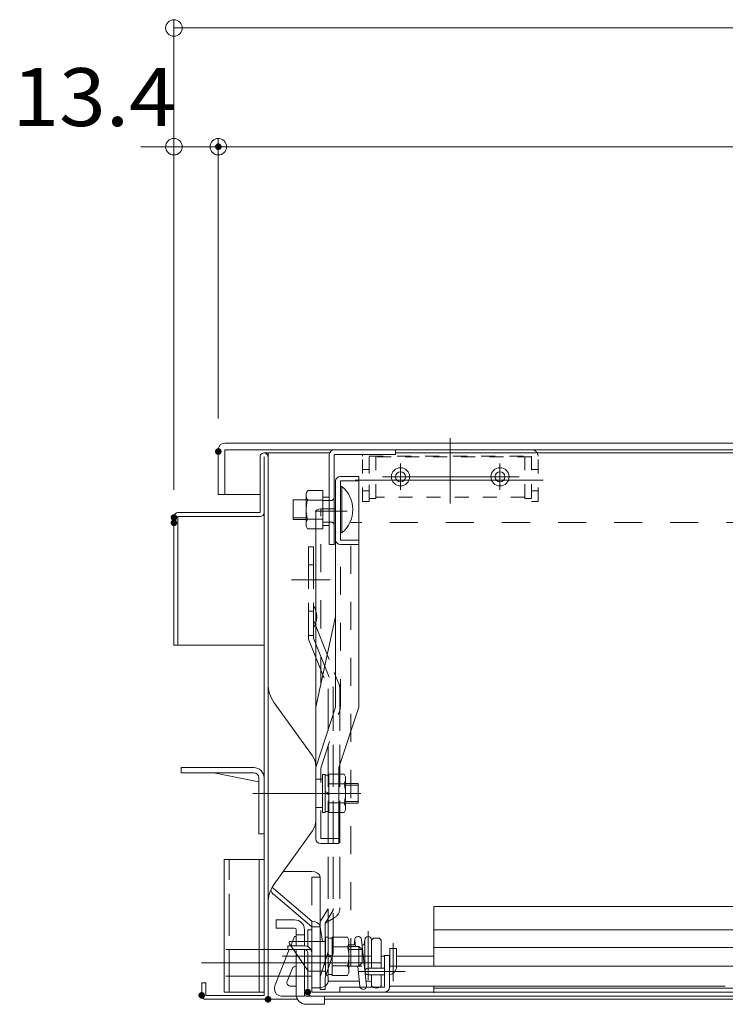
# Model space of a CAD drawing. Units: millimetres. Extents: x -2000 to 2000, y -1385 to 1385.
# Drawn here: x -1646 to -1434, y -1066 to -769 of the extents above; entities that cross this region are included whole.
import ezdxf

# ---------------------------------------------------------------- set-up
doc = ezdxf.new("R2010")
doc.units = ezdxf.units.MM
doc.header["$LTSCALE"] = 5
for name, pattern in [('JWW_CENTER2', [13.546667, 11.006667, -0.846667, 0.846667, -0.846667]), ('JWW_DASHED1', [1.693333, 0.846667, -0.846667]), ('JWW_DASHED2', [3.386667, 1.693333, -1.693333]), ('JWW_DASHED3', [3.386667, 2.54, -0.846667]), ('JWW_DASHEDX2', [27.093333, 25.4, -1.693333])]:
    doc.linetypes.add(name, pattern=pattern)
for name, color, linetype in [('10ユーザー', 7, 'Continuous'), ('BLU_M', 7, 'Continuous'), ('center', 7, 'Continuous'), ('CYA_M', 7, 'Continuous'), ('CYA_SSD', 7, 'Continuous'), ('GRE_M', 7, 'Continuous'), ('GRE_SS', 7, 'Continuous'), ('GRE_SSD', 7, 'Continuous'), ('HIDDEN', 7, 'Continuous'), ('MAZ_M', 7, 'Continuous'), ('MAZ_SSD', 7, 'Continuous'), ('PARTS2', 7, 'Continuous'), ('PARTS5', 7, 'Continuous'), ('PARTS_SIN', 7, 'Continuous'), ('teko', 7, 'Continuous'), ('TESTS', 7, 'Continuous'), ('YEL_M', 7, 'Continuous'), ('YEL_SS', 7, 'Continuous'), ('YEL_SSD', 7, 'Continuous'), ('ねじ', 7, 'Continuous')]:
    doc.layers.add(name, color=color, linetype=linetype)
doc.styles.add('ＭＳ ゴシック', font='txt', dxfattribs={"height": 1})

# ---------------------------------------------------------------- blocks, each defined once
blk = doc.blocks.new('_ORIGIN_1-B_')
at = {"layer": 'TESTS', "color": 230, "linetype": 'Continuous', "lineweight": 5}
blk.add_line((0, 0), (-1, 0), dxfattribs=at)
blk.add_circle((0, 0), 0.5, dxfattribs=at)

msp = doc.modelspace()

# ---------------------------------------------------------------- linework, layer by layer
at = {"color": 120, "linetype": 'Continuous', "lineweight": 5}
for p, q in [((-1584.52, -896.41), (-1221.52, -896.41)), ((-1586.52, -911.95), (-1586.52, -898.41)), ((-1584.52, -898.41), (-1221.52, -898.41)), ((-1584.52, -911.91), (-1584.52, -898.41)), ((-1553.02, -927.01), (-1553.02, -899.91)), ((-1551.52, -899.91), (-1551.52, -927.01)), ((-1551.52, -899.91), (-1533.02, -899.91)), ((-1491.02, -898.41), (-1538.02, -898.41)), ((-1533.02, -899.91), (-1533.02, -898.41)), ((-1573.92, -911.95), (-1586.52, -911.95)), ((-1555.02, -920.77), (-1555.02, -912.27)), ((-1555.02, -921.26), (-1555.02, -912.76)), ((-1555.02, -912.76), (-1553.22, -912.76)), ((-1555.02, -921.26), (-1553.22, -921.26)), ((-1551.52, -927.01), (-1553.02, -927.01))]:
    msp.add_line(p, q, dxfattribs=at)
for centre, radius, start, end in [((-1584.52, -898.41), 2, 90, 180), ((-1551.52, -899.91), 1.5, 90.0001, 180), ((-1553.22, -912.56), 0.2, 270, 0), ((-1553.22, -921.46), 0.2, 0, 90)]:
    msp.add_arc(centre, radius, start, end, dxfattribs=at)
at = {"layer": '10ユーザー', "color": 120, "linetype": 'Continuous', "lineweight": 5}
for p, q in [((-1584.72, -1062.21), (-1584.72, -1022.21)), ((-1584.72, -1022.21), (-1572.72, -1022.21)), ((-1574.22, -1022.21), (-1574.22, -1062.21)), ((-1572.72, -1022.21), (-1572.72, -1062.21)), ((-1572.72, -1062.21), (-1584.72, -1062.21))]:
    msp.add_line(p, q, dxfattribs=at)
at = {"layer": '10ユーザー', "color": 120, "linetype": 'JWW_DASHED3', "lineweight": 5}
for p, q in [((-1583.22, -1062.21), (-1583.22, -1022.21)), ((-1571.52, -1049.41), (-1584.72, -1049.41)), ((-1571.52, -1057.41), (-1584.72, -1057.41))]:
    msp.add_line(p, q, dxfattribs=at)
at = {"layer": 'BLU_M', "color": 5, "linetype": 'JWW_DASHED3', "lineweight": 9}
for p, q in [((-1557.82, -927.73), (-1559.32, -927.73)), ((-1559.32, -927.73), (-1559.32, -955.61)), ((-1557.82, -927.73), (-1557.82, -955.32)), ((-1557.57, -945.87), (-1557.82, -945.87)), ((-1557.82, -949.94), (-1550.07, -969.31)), ((-1557.82, -954.49), (-1559.32, -954.49)), ((-1559.32, -955.61), (-1553.32, -970.61)), ((-1557.82, -955.32), (-1551.92, -970.05)), ((-1553.32, -970.61), (-1553.32, -1037.04)), ((-1551.82, -970.61), (-1551.82, -1050.05)), ((-1549.82, -970.61), (-1549.82, -1036.8)), ((-1553.32, -1037.04), (-1555.58, -1040.61)), ((-1552.07, -1037.87), (-1554.32, -1041.41)), ((-1551.82, -1039.97), (-1551.57, -1039.83)), ((-1555.82, -1041.41), (-1555.82, -1061.41)), ((-1554.32, -1041.41), (-1554.32, -1057.84)), ((-1551.9, -1050.56), (-1554.32, -1057.84)), ((-1554.32, -1057.84), (-1554.32, -1061.41)), ((-1554.32, -1061.41), (-1555.82, -1061.41))]:
    msp.add_line(p, q, dxfattribs=at)
for centre, radius, start, end in [((-1563.2, -948.87), 6.38, 337.9403, 28.0371), ((-1553.32, -970.61), 3.5, 0, 21.8014), ((-1553.32, -970.61), 1.5, 0, 21.8014), ((-1553.42, -1037.02), 1.6, 327.5617, 0), ((-1553.32, -1036.8), 3.5, 300, 0), ((-1554.32, -1041.41), 1.5, 147.5617, 180), ((-1553.42, -1050.05), 1.6, 341.6319, 0)]:
    msp.add_arc(centre, radius, start, end, dxfattribs=at)
at = {"layer": 'center', "color": 5, "linetype": 'Continuous', "lineweight": 18}
for p, q in [((-1516.52, -894.93), (-1516.52, -912.78)), ((-1488.53, -907.61), (-1545.18, -907.61)), ((-1557.28, -917.01), (-1547.62, -917.01))]:
    msp.add_line(p, q, dxfattribs=at)
at = {"layer": 'center', "color": 5, "linetype": 'Continuous', "lineweight": 5}
msp.add_line((-1549.04, -1002.22), (-1558.45, -1002.22), dxfattribs=at)
at = {"layer": 'CYA_M', "color": 120, "linetype": 'Continuous', "lineweight": 5}
for p, q in [((-1597.72, -994.41), (-1575.82, -994.41)), ((-1597.72, -996.01), (-1597.72, -994.41)), ((-1597.72, -996.01), (-1575.82, -996.01)), ((-1574.32, -998.73), (-1587.88, -996.01)), ((-1574.32, -997.51), (-1574.32, -1014.41)), ((-1572.72, -997.41), (-1572.72, -1014.41)), ((-1572.72, -1014.41), (-1574.32, -1014.41)), ((-1559.52, -1043.41), (-1559.52, -1048.21)), ((-1558.32, -1043.41), (-1559.52, -1043.41)), ((-1558.32, -1043.41), (-1558.32, -1062.21)), ((-1565.52, -1048.21), (-1560.52, -1048.21)), ((-1565.52, -1049.41), (-1565.52, -1048.21)), ((-1565.52, -1049.41), (-1560.52, -1049.41)), ((-1559.52, -1048.21), (-1559.52, -1048.46)), ((-1559.52, -1050.41), (-1559.52, -1062.21)), ((-1537.32, -1051.41), (-1536.32, -1051.41)), ((-1536.32, -1051.21), (-1534.82, -1051.21)), ((-1536.32, -1051.21), (-1536.32, -1060.71)), ((-1534.82, -1051.21), (-1534.82, -1060.71)), ((-1532.84, -1051.41), (-1521.52, -1051.41)), ((-1549.82, -1060.71), (-1536.32, -1060.71)), ((-1549.82, -1060.71), (-1549.82, -1062.21)), ((-1558.32, -1062.21), (-1221.52, -1062.21)), ((-1558.32, -1063.41), (-1221.52, -1063.41)), ((-1549.82, -1062.21), (-1536.32, -1062.21))]:
    msp.add_line(p, q, dxfattribs=at)
for centre, radius in [((-1531.52, -906.61), 2.75), ((-1501.52, -906.61), 2.75), ((-1531.52, -906.61), 1.5), ((-1501.52, -906.61), 1.5)]:
    msp.add_circle(centre, radius, dxfattribs=at)
for centre, radius, start, end in [((-1575.82, -997.51), 3.1, 0, 90), ((-1575.82, -997.51), 1.5, 0, 90), ((-1560.52, -1050.41), 2.2, 0, 90), ((-1560.52, -1050.41), 1, 0, 90), ((-1536.32, -1060.71), 1.5, 270, 0), ((-1558.32, -1062.21), 1.2, 180, 270)]:
    msp.add_arc(centre, radius, start, end, dxfattribs=at)
at = {"layer": 'CYA_SSD', "color": 134, "linetype": 'JWW_DASHED2', "lineweight": 5}
for p, q in [((-1555.62, -969.31), (-1555.62, -916.25)), ((-1221.52, -920.41), (-1546.52, -920.41)), ((-1546.52, -1054.41), (-1546.52, -920.41)), ((-1549.62, -976.14), (-1549.62, -925.77)), ((-1555.62, -994.6), (-1549.69, -976.61)), ((-1555.62, -1015.87), (-1555.62, -994.6)), ((-1550.12, -1015.87), (-1555.62, -1015.87)), ((-1221.52, -1054.41), (-1546.52, -1054.41))]:
    msp.add_line(p, q, dxfattribs=at)
at = {"layer": 'DEFPOINTS', "color": 7, "linetype": 'Continuous', "lineweight": 5, "const_width": 1}
for points in [[(-1586.02, -806.91, 0.414214), (-1586.52, -806.41, 0.414214), (-1587.02, -806.91, 0.414214), (-1586.52, -807.41, 0.414214)], [(-1586.02, -898.98, 0.414214), (-1586.52, -898.48, 0.414214), (-1587.02, -898.98, 0.414214), (-1586.52, -899.48, 0.414214)], [(-1586.02, -898.98, 0.414214), (-1586.52, -898.48, 0.414214), (-1587.02, -898.98, 0.414214), (-1586.52, -899.48, 0.414214)], [(-1599.42, -918.9, 0.414214), (-1599.92, -918.4, 0.414214), (-1600.42, -918.9, 0.414214), (-1599.92, -919.4, 0.414214)], [(-1599.42, -920.5, 0.414214), (-1599.92, -920, 0.414214), (-1600.42, -920.5, 0.414214), (-1599.92, -921, 0.414214)], [(-1559.02, -1062.23, 0.414214), (-1559.52, -1061.73, 0.414214), (-1560.02, -1062.23, 0.414214), (-1559.52, -1062.73, 0.414214)], [(-1559.02, -1062.23, 0.414214), (-1559.52, -1061.73, 0.414214), (-1560.02, -1062.23, 0.414214), (-1559.52, -1062.73, 0.414214)], [(-1591.02, -1063.21, 0.414214), (-1591.52, -1062.71, 0.414214), (-1592.02, -1063.21, 0.414214), (-1591.52, -1063.71, 0.414214)], [(-1591.02, -1063.21, 0.414214), (-1591.52, -1062.71, 0.414214), (-1592.02, -1063.21, 0.414214), (-1591.52, -1063.71, 0.414214)], [(-1571.02, -1064.41, 0.414214), (-1571.52, -1063.91, 0.414214), (-1572.02, -1064.41, 0.414214), (-1571.52, -1064.91, 0.414214)], [(-1571.02, -1064.41, 0.414214), (-1571.52, -1063.91, 0.414214), (-1572.02, -1064.41, 0.414214), (-1571.52, -1064.91, 0.414214)], [(-1571.02, -1064.41, 0.414214), (-1571.52, -1063.91, 0.414214), (-1572.02, -1064.41, 0.414214), (-1571.52, -1064.91, 0.414214)]]:
    msp.add_lwpolyline(points, format="xyb", close=True, dxfattribs=at)
at = {"layer": 'GRE_M', "color": 92, "linetype": 'JWW_DASHED1', "lineweight": 9}
for p, q in [((-1555.12, -997.96), (-1556.92, -997.96)), ((-1555.12, -1006.46), (-1556.92, -1006.46))]:
    msp.add_line(p, q, dxfattribs=at)
at = {"layer": 'GRE_M', "color": 92, "linetype": 'Continuous', "lineweight": 5}
for p, q in [((-1555.12, -1006.46), (-1555.12, -997.96)), ((-1544.32, -999.21), (-1548.12, -999.21)), ((-1544.32, -1005.21), (-1544.32, -999.21)), ((-1544.32, -1005.21), (-1548.12, -1005.21)), ((-1521.52, -1036.41), (-1405.69, -1036.41)), ((-1521.52, -1036.41), (-1521.52, -1051.41)), ((-1521.52, -1043.41), (-1221.52, -1043.41)), ((-1521.52, -1048.71), (-1221.52, -1048.71)), ((-1521.52, -1048.71), (-1521.52, -1054.41)), ((-1521.52, -1060.41), (-1521.52, -1062.21)), ((-1521.52, -1061.01), (-1221.52, -1061.01)), ((-1521.52, -1062.21), (-1306.52, -1062.21))]:
    msp.add_line(p, q, dxfattribs=at)
at = {"layer": 'GRE_M', "color": 92, "linetype": 'Continuous', "lineweight": 13}
for p, q in [((-1545.48, -1047.91), (-1545.31, -1046.31)), ((-1545.31, -1046.52), (-1545.11, -1048.41)), ((-1543.32, -1046.31), (-1541.82, -1060.31)), ((-1542.48, -1047.91), (-1542.31, -1046.31)), ((-1542.32, -1046.36), (-1542.32, -1056.01)), ((-1540.32, -1046.41), (-1540.32, -1055.01)), ((-1538.32, -1045.91), (-1539.32, -1045.91)), ((-1559.46, -1055.7), (-1565.07, -1047.7)), ((-1558.32, -1046.91), (-1564.66, -1046.91)), ((-1558.32, -1057.41), (-1558.32, -1049.41)), ((-1554.12, -1046.91), (-1555.82, -1046.91)), ((-1554.12, -1046.91), (-1554.12, -1055.91)), ((-1545.16, -1047.91), (-1547.12, -1047.91)), ((-1544.12, -1048.41), (-1547.12, -1048.41)), ((-1543.12, -1049.41), (-1544.12, -1048.41)), ((-1542.32, -1047.91), (-1543.15, -1047.91)), ((-1543.12, -1049.41), (-1543.12, -1053.41)), ((-1540.32, -1055.01), (-1540.32, -1046.91)), ((-1537.32, -1055.01), (-1537.32, -1046.91)), ((-1534.74, -1054.51), (-1534.74, -1049.01)), ((-1534.74, -1049.01), (-1532.74, -1049.01)), ((-1532.74, -1054.51), (-1532.74, -1049.01)), ((-1544.12, -1054.41), (-1547.12, -1054.41)), ((-1544.46, -1054.41), (-1543.81, -1060.52)), ((-1544.12, -1054.41), (-1543.12, -1053.41)), ((-1536.32, -1055.01), (-1541.32, -1055.01)), ((-1558.32, -1055.91), (-1559.06, -1055.91)), ((-1554.12, -1055.91), (-1555.82, -1055.91)), ((-1536.32, -1057.01), (-1541.32, -1057.01)), ((-1540.32, -1059.41), (-1540.32, -1057.01)), ((-1537.32, -1059.91), (-1537.32, -1057.01)), ((-1543.98, -1058.91), (-1553.37, -1058.91)), ((-1540.82, -1058.91), (-1541.97, -1058.91)), ((-1540.32, -1059.91), (-1540.32, -1059.41)), ((-1538.32, -1060.91), (-1539.32, -1060.91))]:
    msp.add_line(p, q, dxfattribs=at)
at = {"layer": 'GRE_M', "color": 92, "linetype": 'JWW_DASHED1', "lineweight": 9}
for centre, start, end in [((-1556.92, -997.76), 180, 269.9999), ((-1556.92, -1006.66), 90, 180)]:
    msp.add_arc(centre, 0.2, start, end, dxfattribs=at)
at = {"layer": 'GRE_M', "color": 92, "linetype": 'Continuous', "lineweight": 13}
for centre, radius, start, end in [((-1544.32, -1046.41), 1, 6.1155, 186.1155), ((-1541.32, -1046.41), 1, 0, 180), ((-1539.32, -1046.91), 1, 90, 180), ((-1538.32, -1046.91), 1, 0, 90), ((-1564.66, -1047.41), 0.5, 90, 215), ((-1541.32, -1056.01), 1, 90, 270), ((-1535.24, -1054.51), 2.5, 279.6966, 0), ((-1535.24, -1054.51), 0.5, 327.3681, 0), ((-1559.06, -1055.41), 0.5, 215, 270), ((-1542.82, -1060.41), 1, 186.1155, 6.1155), ((-1540.82, -1059.41), 0.5, 0, 90), ((-1539.32, -1059.91), 1, 180, 270), ((-1538.32, -1059.91), 1, 270, 0)]:
    msp.add_arc(centre, radius, start, end, dxfattribs=at)
at = {"layer": 'GRE_SS', "color": 92, "linetype": 'Continuous', "lineweight": 5}
for p, q in [((-1554.32, -1005.21), (-1554.32, -999.21)), ((-1544.32, -999.76), (-1548.12, -999.76)), ((-1544.32, -1004.67), (-1548.12, -1004.67))]:
    msp.add_line(p, q, dxfattribs=at)
at = {"layer": 'GRE_SS', "color": 92, "linetype": 'Continuous', "lineweight": 13}
for p, q in [((-1543.12, -1049.41), (-1547.12, -1049.41)), ((-1544.12, -1048.41), (-1544.12, -1054.41)), ((-1543.12, -1053.41), (-1547.12, -1053.41))]:
    msp.add_line(p, q, dxfattribs=at)
at = {"layer": 'GRE_SSD', "color": 134, "linetype": 'JWW_DASHED2', "lineweight": 5}
msp.add_line((-1521.52, -1062.21), (-1521.52, -1062.41), dxfattribs=at)
at = {"layer": 'HIDDEN', "color": 92, "linetype": 'JWW_DASHEDX2', "lineweight": 5}
for p, q in [((-1555.02, -913.76), (-1552.52, -913.76)), ((-1555.02, -920.26), (-1552.52, -920.26))]:
    msp.add_line(p, q, dxfattribs=at)
for centre, start, end in [((-1552.52, -912.76), 270, 0), ((-1552.52, -921.26), 0, 90)]:
    msp.add_arc(centre, 1, start, end, dxfattribs=at)
at = {"layer": 'MAZ_M', "color": 200, "linetype": 'JWW_DASHED3', "lineweight": 5}
for p, q in [((-1555.12, -996.47), (-1554.32, -996.47)), ((-1555.12, -1007.97), (-1555.12, -996.47)), ((-1554.32, -996.47), (-1554.32, -1007.97)), ((-1554.32, -996.72), (-1554.32, -1007.72)), ((-1553.12, -996.72), (-1554.32, -996.72)), ((-1553.12, -1007.99), (-1553.12, -996.45)), ((-1548.56, -996.45), (-1553.12, -996.45)), ((-1553.12, -996.72), (-1553.12, -1007.72)), ((-1548.12, -997.22), (-1548.56, -996.45)), ((-1554.32, -1001.65), (-1553.12, -1002.18)), ((-1548.56, -999.33), (-1553.12, -999.33)), ((-1553.12, -1002.68), (-1554.32, -1002.15)), ((-1554.32, -1007.97), (-1555.12, -1007.97)), ((-1553.12, -1007.72), (-1554.32, -1007.72)), ((-1553.12, -1005.11), (-1548.56, -1005.11)), ((-1553.12, -1007.99), (-1548.56, -1007.99)), ((-1548.56, -1007.99), (-1548.12, -1007.22))]:
    msp.add_line(p, q, dxfattribs=at)
at = {"layer": 'MAZ_M', "color": 200, "linetype": 'Continuous', "lineweight": 5}
for p, q in [((-1548.12, -1007.22), (-1548.12, -997.22)), ((-1571.52, -1049.41), (-1559.52, -1049.41)), ((-1565.52, -1049.41), (-1558.32, -1049.41)), ((-1558.32, -1049.41), (-1558.32, -1057.41)), ((-1571.52, -1057.41), (-1558.32, -1057.41))]:
    msp.add_line(p, q, dxfattribs=at)
at = {"layer": 'MAZ_M', "color": 200, "linetype": 'Continuous', "lineweight": 13}
for p, q in [((-1558.32, -1025.77), (-1566.87, -1025.77)), ((-1555.82, -1027.54), (-1555.82, -1060.91)), ((-1558.32, -1040.77), (-1569.91, -1030.92)), ((-1558.32, -1042.54), (-1569.91, -1032.69)), ((-1558.32, -1040.77), (-1558.32, -1060.91)), ((-1555.82, -1042.54), (-1558.32, -1042.54)), ((-1555.82, -1042.51), (-1555.11, -1046.91)), ((-1554.12, -1045.66), (-1553.32, -1045.66)), ((-1554.12, -1057.16), (-1554.12, -1045.66)), ((-1553.32, -1045.66), (-1553.32, -1057.16)), ((-1553.32, -1045.91), (-1553.32, -1056.91)), ((-1552.12, -1045.91), (-1553.32, -1045.91)), ((-1552.12, -1057.19), (-1552.12, -1045.64)), ((-1547.56, -1045.64), (-1552.12, -1045.64)), ((-1552.12, -1045.91), (-1552.12, -1056.91)), ((-1547.12, -1046.41), (-1547.56, -1045.64)), ((-1547.12, -1056.41), (-1547.12, -1046.41)), ((-1547.56, -1048.53), (-1552.12, -1048.53)), ((-1553.32, -1050.85), (-1552.12, -1051.37)), ((-1552.12, -1051.87), (-1553.32, -1051.35)), ((-1552.12, -1054.3), (-1547.56, -1054.3)), ((-1553.32, -1057.16), (-1554.12, -1057.16)), ((-1553.48, -1057.16), (-1553.35, -1058.02)), ((-1552.12, -1056.91), (-1553.32, -1056.91)), ((-1552.12, -1057.19), (-1547.56, -1057.19)), ((-1547.56, -1057.19), (-1547.12, -1056.41)), ((-1555.82, -1060.91), (-1558.32, -1060.91))]:
    msp.add_line(p, q, dxfattribs=at)
at = {"layer": 'MAZ_M', "color": 200, "linetype": 'JWW_DASHED3', "lineweight": 5}
for centre, radius, start, end in [((-1550.67, -997.89), 2.56, 325.6158, 0), ((-1557.67, -1002.22), 9.55, 342.412, 17.588), ((-1550.67, -1006.55), 2.56, 0, 34.3842)]:
    msp.add_arc(centre, radius, start, end, dxfattribs=at)
at = {"layer": 'MAZ_M', "color": 200, "linetype": 'Continuous', "lineweight": 13}
for centre, radius, start, end in [((-1567.82, -1030.54), 3, 197.4382, 225.696), ((-1567.82, -1028.77), 3, 216.2865, 225.696), ((-1549.67, -1047.08), 2.56, 325.6158, 0), ((-1556.67, -1051.41), 9.55, 342.412, 17.588), ((-1549.67, -1055.74), 2.56, 0, 34.3842), ((-1555.82, -1058.41), 2.5, 270, 9.0463)]:
    msp.add_arc(centre, radius, start, end, dxfattribs=at)
for centre in [(-1558.32, -1027.54), (-1558.32, -1042.54)]:
    msp.add_ellipse(centre, major_axis=(2.5, 0), ratio=0.707107, start_param=0, end_param=1.570796, dxfattribs=at)
at = {"layer": 'MAZ_SSD', "color": 200, "linetype": 'JWW_DASHED2', "lineweight": 13}
for p, q in [((-1558.32, -1027.54), (-1558.32, -1040.77)), ((-1555.82, -1027.54), (-1558.32, -1027.54))]:
    msp.add_line(p, q, dxfattribs=at)
at = {"layer": 'PARTS2', "color": 200, "linetype": 'JWW_DASHED1', "lineweight": 13}
for p, q in [((-1555.82, -1046.91), (-1558.32, -1046.91)), ((-1555.82, -1055.91), (-1558.32, -1055.91))]:
    msp.add_line(p, q, dxfattribs=at)
at = {"layer": 'PARTS5', "color": 120, "linetype": 'JWW_DASHED1', "lineweight": 9}
for p, q in [((-1543.02, -914.11), (-1543.02, -900.41)), ((-1541.02, -900.41), (-1492.02, -900.41)), ((-1541.02, -914.11), (-1541.02, -900.41)), ((-1492.02, -900.61), (-1541.02, -900.61)), ((-1541.02, -900.61), (-1541.02, -913.11)), ((-1539.02, -913.11), (-1539.02, -900.61)), ((-1494.02, -913.11), (-1494.02, -900.61)), ((-1492.02, -900.41), (-1492.02, -914.11)), ((-1492.02, -913.11), (-1492.02, -900.61)), ((-1490.02, -914.11), (-1490.02, -900.41)), ((-1541.02, -904.41), (-1543.02, -904.41)), ((-1490.02, -904.41), (-1492.02, -904.41)), ((-1541.02, -910.81), (-1543.02, -910.81)), ((-1494.02, -912.75), (-1539.02, -912.75)), ((-1490.02, -910.81), (-1492.02, -910.81)), ((-1543.02, -914.11), (-1541.02, -914.11)), ((-1541.02, -913.11), (-1539.02, -913.11)), ((-1492.02, -913.11), (-1494.02, -913.11)), ((-1492.02, -914.11), (-1490.02, -914.11))]:
    msp.add_line(p, q, dxfattribs=at)
at = {"layer": 'PARTS5', "color": 120, "linetype": 'JWW_DASHED3', "lineweight": 9}
for p, q in [((-1557.82, -933.19), (-1559.32, -933.19)), ((-1557.82, -947.19), (-1559.32, -947.19)), ((-1557.57, -951.87), (-1557.82, -951.87)), ((-1553.32, -1037.04), (-1553.32, -1050.07)), ((-1554.32, -1041.41), (-1551.82, -1039.97)), ((-1553.32, -1050.07), (-1555.82, -1057.6))]:
    msp.add_line(p, q, dxfattribs=at)
at = {"layer": 'PARTS5', "color": 120, "linetype": 'JWW_DASHED1', "lineweight": 9}
for centre, start, end in [((-1541.02, -900.41), 168.466, 180), ((-1541.02, -900.41), 165.5223, 165.5225), ((-1492.02, -900.41), 360, 90)]:
    msp.add_arc(centre, 2, start, end, dxfattribs=at)
at = {"layer": 'PARTS5', "color": 120, "linetype": 'JWW_DASHED3', "lineweight": 9}
msp.add_arc((-1563.2, -948.87), 6.38, 331.9629, 337.9403, dxfattribs=at)
at = {"layer": 'PARTS_SIN', "color": 120, "linetype": 'JWW_CENTER2', "lineweight": 5}
for p, q in [((-1516.52, -895.27), (-1516.52, -914.62)), ((-1531.52, -902.56), (-1531.52, -910.57)), ((-1501.52, -902.56), (-1501.52, -910.57)), ((-1495.76, -906.61), (-1536.96, -906.61)), ((-1543.52, -1002.21), (-1576.08, -1002.21)), ((-1547.46, -1053.41), (-1591.63, -1053.41))]:
    msp.add_line(p, q, dxfattribs=at)
at = {"layer": 'PARTS_SIN', "color": 120, "linetype": 'JWW_DASHED3', "lineweight": 9}
for p, q in [((-1552.72, -937.7), (-1564.41, -937.7)), ((-1549.22, -1051.41), (-1560.91, -1051.41))]:
    msp.add_line(p, q, dxfattribs=at)
at = {"layer": 'PARTS_SIN', "color": 120, "linetype": 'JWW_CENTER2', "lineweight": 13}
for p, q in [((-1541.32, -1043.85), (-1541.32, -1058.49)), ((-1533.74, -1047.46), (-1533.74, -1058.95)), ((-1540.17, -1051.41), (-1567.27, -1051.41)), ((-1561.03, -1053.41), (-1537.48, -1053.41)), ((-1530.09, -1056.01), (-1544.04, -1056.01))]:
    msp.add_line(p, q, dxfattribs=at)
at = {"layer": 'teko', "color": 7, "linetype": 'Continuous', "lineweight": 5}
for p, q in [((-1544.12, -906.56), (-1549.62, -906.56)), ((-1544.12, -976.14), (-1544.12, -906.56)), ((-1551.12, -976.14), (-1551.12, -907.84)), ((-1544.12, -907.84), (-1549.62, -907.84)), ((-1549.62, -925.77), (-1549.62, -907.84)), ((-1557.12, -1015.87), (-1557.12, -917.24)), ((-1551.12, -916.25), (-1555.62, -916.25)), ((-1544.12, -925.77), (-1549.62, -925.77)), ((-1544.12, -927.05), (-1549.62, -927.05)), ((-1557.12, -976.14), (-1551.12, -948.82)), ((-1557.12, -994.36), (-1551.12, -976.14)), ((-1550.12, -994.36), (-1544.12, -976.14)), ((-1550.12, -1017.37), (-1550.12, -994.36)), ((-1550.12, -1017.37), (-1555.62, -1017.37))]:
    msp.add_line(p, q, dxfattribs=at)
msp.add_arc((-1555.62, -1015.87), 1.5, 180, 270, dxfattribs=at)
for centre, major_axis, ratio, start_param, end_param in [((-1549.62, -907.84), (-1.5, 0), 0.85375, 4.712389, 6.283185), ((-1555.62, -917.24), (-1.5, 0), 0.661032, 4.712389, 6.283185), ((-1549.62, -925.77), (1.5, 0), 0.853494, 3.141593, 4.712389)]:
    msp.add_ellipse(centre, major_axis=major_axis, ratio=ratio, start_param=start_param, end_param=end_param, dxfattribs=at)
at = {"layer": 'TESTS', "color": 230, "linetype": 'Continuous', "lineweight": 5}
for p, q in [((-1599.92, -910.5), (-1599.92, -768.55)), ((-1594.92, -771.05), (-848.12, -771.05)), ((-1599.92, -908.9), (-1599.92, -804.41)), ((-1586.52, -888.98), (-1586.52, -804.41)), ((-1586.52, -888.98), (-1586.52, -804.41)), ((-1604.92, -806.91), (-1609.92, -806.91)), ((-1599.92, -806.91), (-1586.52, -806.91)), ((-1581.52, -806.91), (-1576.52, -806.91)), ((-1581.52, -806.91), (-861.52, -806.91))]:
    msp.add_line(p, q, dxfattribs=at)
at = {"layer": 'YEL_M', "color": 40, "linetype": 'Continuous', "lineweight": 5}
for p, q in [((-1573.92, -917.41), (-1573.92, -900.61)), ((-1572.72, -899.41), (-1552.93, -899.41)), ((-1572.72, -1063.21), (-1572.72, -900.61)), ((-1571.52, -1064.41), (-1571.52, -899.41)), ((-1533.02, -899.41), (-1344.52, -899.41)), ((-1599.92, -957.41), (-1599.92, -918.61)), ((-1573.92, -917.41), (-1598.72, -917.41)), ((-1598.72, -918.61), (-1573.92, -918.61)), ((-1598.72, -918.61), (-1598.72, -957.41)), ((-1599.92, -957.41), (-1598.72, -957.41)), ((-1598.72, -957.41), (-1572.72, -957.41)), ((-1569.64, -974.83), (-1558.06, -990.91)), ((-1557.12, -1010.6), (-1557.12, -993.83)), ((-1569.64, -1029.6), (-1558.06, -1013.52)), ((-1569.02, -1042.91), (-1569.02, -1040.41)), ((-1563.52, -1040.41), (-1569.02, -1040.41)), ((-1563.52, -1042.91), (-1569.02, -1042.91)), ((-1563.02, -1048.21), (-1563.02, -1043.41)), ((-1560.52, -1048.21), (-1560.52, -1043.41)), ((-1560.52, -1044.91), (-1563.02, -1044.91)), ((-1563.02, -1063.41), (-1563.02, -1049.41)), ((-1560.52, -1063.41), (-1560.52, -1049.41)), ((-1532.74, -1054.41), (-1433.52, -1054.41)), ((-1590.32, -1059.41), (-1591.52, -1059.41)), ((-1591.52, -1059.41), (-1591.52, -1063.21)), ((-1590.32, -1059.41), (-1590.32, -1063.21)), ((-1534.82, -1060.41), (-1433.52, -1060.41)), ((-1572.72, -1063.21), (-1590.32, -1063.21)), ((-1572.72, -1064.41), (-1590.32, -1064.41)), ((-1571.52, -1064.41), (-1562.61, -1064.41)), ((-1560.52, -1063.41), (-1563.02, -1063.41)), ((-1560.02, -1063.41), (-1554.52, -1063.41)), ((-1554.52, -1065.91), (-1554.52, -1063.41)), ((-1554.52, -1064.41), (-871.52, -1064.41)), ((-1560.02, -1065.91), (-1554.52, -1065.91))]:
    msp.add_line(p, q, dxfattribs=at)
for centre, radius, start, end in [((-1572.72, -900.61), 1.2, 359.9825, 180), ((-1598.72, -918.61), 1.2, 90, 179.9999), ((-1573.92, -917.41), 1.2, 270, 0), ((-1561.52, -968.99), 10, 180, 215.7537), ((-1562.12, -993.83), 5, 0, 35.7538), ((-1562.12, -1010.6), 5, 324.2463, 0), ((-1561.52, -1035.44), 10, 144.2463, 180), ((-1563.52, -1043.41), 3, 0, 90), ((-1563.52, -1043.41), 0.5, 0, 90), ((-1590.32, -1063.21), 1.2, 180, 269.9999), ((-1572.72, -1063.21), 1.2, 270, 360), ((-1560.02, -1062.91), 3, 180, 270), ((-1560.02, -1062.91), 0.5, 180, 270)]:
    msp.add_arc(centre, radius, start, end, dxfattribs=at)
at = {"layer": 'YEL_SS', "color": 40, "linetype": 'Continuous', "lineweight": 5}
for p, q in [((-1563.52, -1045.41), (-1564.64, -1048.21)), ((-1563.02, -1045.41), (-1563.52, -1045.41)), ((-1565.12, -1049.41), (-1569.37, -1060.06)), ((-1564.14, -1055.04), (-1565.74, -1059.04)), ((-1563.02, -1054.41), (-1563.21, -1054.41)), ((-1569.52, -1060.8), (-1569.52, -1061.41)), ((-1563.02, -1060.41), (-1564.81, -1060.41)), ((-1563.02, -1063.41), (-1567.52, -1063.41))]:
    msp.add_line(p, q, dxfattribs=at)
for centre, radius, start, end in [((-1563.21, -1055.41), 1, 90, 158.1986), ((-1567.52, -1060.8), 2, 158.1986, 180), ((-1567.52, -1061.41), 2, 180, 270), ((-1564.81, -1059.41), 1, 158.1986, 270)]:
    msp.add_arc(centre, radius, start, end, dxfattribs=at)
at = {"layer": 'YEL_SSD', "color": 40, "linetype": 'JWW_DASHED2', "lineweight": 5}
msp.add_line((-1433.52, -1054.41), (-1393.52, -1054.41), dxfattribs=at)
at = {"layer": 'ねじ', "color": 7, "linetype": 'Continuous', "lineweight": 5}
for p, q in [((-1549.62, -923.52), (-1549.62, -909.52)), ((-1549.2, -909.52), (-1549.62, -909.52)), ((-1549.2, -909.52), (-1549.2, -923.52)), ((-1549.62, -923.52), (-1549.2, -923.52))]:
    msp.add_line(p, q, dxfattribs=at)
at = {"layer": 'ねじ', "color": 92, "linetype": 'JWW_DASHEDX2', "lineweight": 5}
for p, q in [((-1560.02, -911.52), (-1559.57, -910.75)), ((-1560.02, -912.85), (-1560.02, -911.52)), ((-1560.02, -921.52), (-1560.02, -912.85)), ((-1559.57, -910.75), (-1555.02, -910.75)), ((-1555.02, -922.29), (-1555.02, -910.75)), ((-1563.92, -913.52), (-1563.92, -919.52)), ((-1560.02, -913.52), (-1563.92, -913.52)), ((-1559.57, -913.63), (-1555.02, -913.63)), ((-1563.92, -919.02), (-1560.02, -919.02)), ((-1563.92, -919.52), (-1560.02, -919.52)), ((-1559.57, -922.29), (-1560.02, -921.52)), ((-1555.02, -919.41), (-1559.57, -919.41)), ((-1559.42, -922.29), (-1559.57, -922.29)), ((-1555.02, -922.29), (-1559.42, -922.29))]:
    msp.add_line(p, q, dxfattribs=at)
at = {"layer": 'ねじ', "color": 7, "linetype": 'Continuous', "lineweight": 5}
msp.add_arc((-1555.02, -916.52), 9.1, 309.7151, 50.2849, dxfattribs=at)
at = {"layer": 'ねじ', "color": 92, "linetype": 'JWW_DASHEDX2', "lineweight": 5}
for centre, radius, start, end in [((-1557.46, -912.19), 2.56, 145.6158, 194.945), ((-1557.46, -912.19), 2.56, 194.945, 214.3842), ((-1550.46, -916.52), 9.55, 162.412, 197.588), ((-1557.46, -920.85), 2.56, 145.6158, 214.3842)]:
    msp.add_arc(centre, radius, start, end, dxfattribs=at)

# ---------------------------------------------------------------- block references
at = {"layer": 'TESTS', "color": 230, "linetype": 'Continuous', "lineweight": 5, "xscale": 5, "yscale": 5, "rotation": 180}
for p in [(-1599.92, -771.05), (-1586.52, -806.91), (-1586.52, -806.91)]:
    msp.add_blockref('_ORIGIN_1-B_', p, dxfattribs=at)
at = {"layer": 'TESTS', "color": 230, "linetype": 'Continuous', "lineweight": 5, "xscale": 5, "yscale": 5}
msp.add_blockref('_ORIGIN_1-B_', (-1599.92, -806.91), dxfattribs=at)

# ---------------------------------------------------------------- texts
at = {"layer": 'TESTS', "color": 40, "linetype": 'Continuous', "lineweight": 5, "style": 'ＭＳ ゴシック', "width": 1.064736}
msp.add_text('13.4', height=17.488, dxfattribs=at).set_placement((-1648.69, -800.67))

doc.saveas('drawing.dxf')
